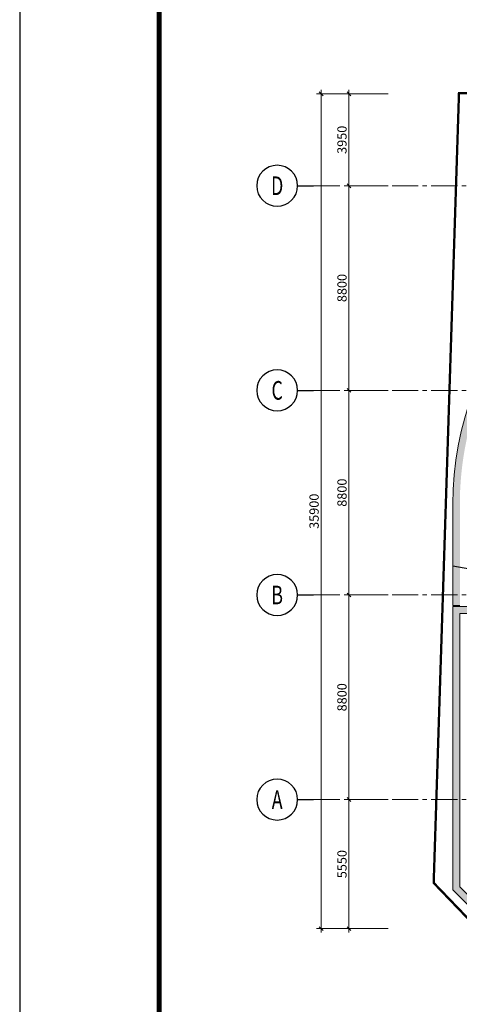
# Model space of a CAD drawing. Extents: x -1127102 to 754053, y -151292 to 387518.
# Drawn here: x -21219 to -2313, y 160230 to 202575 of the extents above; entities that cross this region are included whole.
import ezdxf
from ezdxf.enums import TextEntityAlignment as Align

# ---------------------------------------------------------------- set-up
doc = ezdxf.new("R2010")
doc.units = 0
doc.header["$LTSCALE"] = 500
doc.header["$MEASUREMENT"] = 0
doc.header["$PDMODE"] = 66
doc.linetypes.add('CENTER2', pattern=[1.125, 0.75, -0.125, 0.125, -0.125])
doc.linetypes.add('DASHED2', pattern=[0.375, 0.25, -0.125])
doc.layers.get('0').update_dxf_attribs({"color": 8, "linetype": 'CONTINUOUS'})
doc.layers.get('Defpoints').update_dxf_attribs({"linetype": 'CONTINUOUS'})
for name, color, linetype in [('3', 7, 'CONTINUOUS'), ('9-manh', 9, 'CONTINUOUS'), ('DIM', 7, 'CONTINUOUS'), ('dim100', 7, 'CONTINUOUS'), ('Layer11111', 253, 'CONTINUOUS'), ('TEXT-1', 9, 'CONTINUOUS'), ('TEXT-2', 8, 'CONTINUOUS'), ('TUONG', 4, 'CONTINUOUS')]:
    doc.layers.add(name, color=color, linetype=linetype)
doc.layers.add('8-noithat-VL', color=8, linetype='CONTINUOUS', lineweight=0)
doc.layers.add('truc', color=251, linetype='CENTER2', lineweight=9)
doc.styles.add('ROMAND', font='VHARIAL_0.TTF')
doc.styles.get("Standard").update_dxf_attribs({"font": 'vntimeh.shx', "width": 0.6})
doc.styles.add('Trincorp2', font='VHAVAN_0.TTF')
doc.dimstyles.new('@200', dxfattribs={"dimscale": 200, "dimtxt": 2, "dimasz": 0.6, "dimexe": 1, "dimexo": 0, "dimgap": 0.5, "dimtad": 1, "dimdec": 0, "dimdsep": 46, "dimtxsty": 'Standard', "dimblk": 'T1', "dimcen": 1, "dimdle": 1, "dimclrd": 1, "dimclre": 1, "dimclrt": 3, "dimadec": 0, "dimazin": 0, "dimtfac": 1, "dimtdec": 0, "dimtix": 1, "dimtmove": 2, "dimatfit": 3, "dimldrblk": 'T1', "dimfxl": 0, "dimtolj": 1, "dimtzin": 0, "dimlwd": -1, "dimlwe": -1, "dimarcsym": 0})

# ---------------------------------------------------------------- blocks, each defined once
blk = doc.blocks.new('trinity khung a2')
blk.add_lwpolyline([(0, 0), (594, 0), (594, 420), (0, 420)], close=True)
blk.add_lwpolyline([(0, 0), (594, 0), (594, 420), (0, 420)], close=True)
at = {"layer": 'TUONG', "const_width": 1.08}
blk.add_lwpolyline([(579, 405), (30, 405), (30, 15), (579, 15)], close=True, dxfattribs=at)
at = {"layer": '3', "color": 7, "style": 'Trincorp2'}
for tag, width, p, p2 in [('CHUTRITHIETKE', 3.711995, (538.4, 102.67), (555, 102.67)), ('THIETKE', 3.711995, (538.4, 90.07), (555, 90.07)), ('THEHIEN', 3.718604, (538.4, 77.47), (555.03, 77.47)), ('KIEM', 3.594806, (538.64, 64.76), (554.72, 64.76))]:
    blk.add_attdef(tag, text='', height=1.26, dxfattribs=dict(at, width=width)).set_placement(p, p2, align=Align.FIT)
at = {"layer": 'TEXT-1', "color": 7, "style": 'Trincorp2'}
for tag, height, width, p, p2 in [('TEN1CHUDAUTU', 2.52, 1.258, (539.71, 265.71), (576.01, 265.71)), ('TEN2CHUDAUTU', 2.52, 0.857279, (541.66, 260.74), (574.68, 260.74)), ('TENCONGTRINH1', 2.52, 1.138296, (540.64, 240.18), (575.39, 240.18)), ('TENCONGTRINH2', 2.52, 1.752802, (544.12, 234.92), (571.67, 234.92)), ('HANGMUCTHIETKE', 2.52, 1.104896, (542.89, 219.46), (572.5, 219.46)), ('DIADIEM2', 2.52, 0.59642, (543.58, 197.46), (572.65, 197.46)), ('DIADIEM3', 2.52, 0.612752, (543.36, 192.51), (572.41, 192.51)), ('TENBANVE', 4.2, 0.457369, (540.53, 40.95), (575.69, 40.95)), ('TENBANVE', 4.2, 0.457369, (540.53, 33.07), (575.69, 33.07))]:
    blk.add_attdef(tag, text='', height=height, dxfattribs=dict(at, width=width)).set_placement(p, p2, align=Align.FIT)
at = {"layer": 'TEXT-1', "color": 2, "style": 'Trincorp2', "width": 0.603951}
blk.add_attdef('KHBANVE', text='', height=5.88, dxfattribs=at).set_placement((554.64, 18.13), (576.54, 18.13), align=Align.FIT)
at = {"layer": 'TEXT-2', "color": 7, "style": 'Trincorp2'}
for tag, height, width, p, p2 in [('NGAYTHANG', 1.68, 2.107442, (557.71, 399.8), (575.24, 399.8)), ('TRUSO', 1.26, 1.299887, (539.21, 253.85), (576.62, 253.85))]:
    blk.add_attdef(tag, text='', height=height, dxfattribs=dict(at, width=width)).set_placement(p, p2, align=Align.FIT)
blk = doc.blocks.new('T1')
at = {"color": 1, "linetype": 'ByBlock'}
for p in [(-1.4, 0), (1.4, 0)]:
    blk.add_line(p, (0, 0), dxfattribs=at)
at = {"color": 2, "linetype": 'ByBlock'}
blk.add_line((0.7, 0.7), (-0.7, -0.7), dxfattribs=at)
blk = doc.blocks.new('*D551')
at = {"color": 1}
for p, q in [((30478, 330224), (28591, 330224)), ((28791, 330104), (28791, 326394)), ((30478, 326274), (28591, 326274))]:
    blk.add_line(p, q, dxfattribs=at)
at = {"layer": 'Defpoints', "color": 0}
for p in [(30478, 330224), (28791, 326274), (30478, 326274)]:
    blk.add_point(p, dxfattribs=at)
at = {"color": 1, "xscale": 120, "yscale": 120, "zscale": 120}
for p, rotation in [((28791, 330224), 90), ((28791, 326274), 270)]:
    blk.add_blockref('T1', p, dxfattribs=dict(at, rotation=rotation))
at = {"color": 3, "insert": (28491, 328249), "char_height": 400, "attachment_point": 5, "rotation": 90}
blk.add_mtext('\\A1;3950', dxfattribs=at)
blk = doc.blocks.new('*D552')
at = {"color": 1}
for p, q in [((30478, 326274), (28591, 326274)), ((28791, 326154), (28791, 317594)), ((30478, 317474), (28591, 317474))]:
    blk.add_line(p, q, dxfattribs=at)
at = {"layer": 'Defpoints', "color": 0}
for p in [(30478, 326274), (28791, 317474), (30478, 317474)]:
    blk.add_point(p, dxfattribs=at)
at = {"color": 1, "xscale": 120, "yscale": 120, "zscale": 120}
for p, rotation in [((28791, 326274), 90), ((28791, 317474), 270)]:
    blk.add_blockref('T1', p, dxfattribs=dict(at, rotation=rotation))
at = {"color": 3, "insert": (28491, 321874), "char_height": 400, "attachment_point": 5, "rotation": 90}
blk.add_mtext('\\A1;8800', dxfattribs=at)
blk = doc.blocks.new('*D553')
at = {"color": 1}
for p, q in [((30478, 317474), (28591, 317474)), ((28791, 317354), (28791, 308794)), ((30478, 308674), (28591, 308674))]:
    blk.add_line(p, q, dxfattribs=at)
at = {"layer": 'Defpoints', "color": 0}
for p in [(30478, 317474), (28791, 308674), (30478, 308674)]:
    blk.add_point(p, dxfattribs=at)
at = {"color": 1, "xscale": 120, "yscale": 120, "zscale": 120}
for p, rotation in [((28791, 317474), 90), ((28791, 308674), 270)]:
    blk.add_blockref('T1', p, dxfattribs=dict(at, rotation=rotation))
at = {"color": 3, "insert": (28491, 313074), "char_height": 400, "attachment_point": 5, "rotation": 90}
blk.add_mtext('\\A1;8800', dxfattribs=at)
blk = doc.blocks.new('*D554')
at = {"color": 1}
for p, q in [((30478, 308674), (28591, 308674)), ((28791, 308554), (28791, 299994)), ((30478, 299874), (28591, 299874))]:
    blk.add_line(p, q, dxfattribs=at)
at = {"layer": 'Defpoints', "color": 0}
for p in [(30478, 308674), (28791, 299874), (30478, 299874)]:
    blk.add_point(p, dxfattribs=at)
at = {"color": 1, "xscale": 120, "yscale": 120, "zscale": 120}
for p, rotation in [((28791, 308674), 90), ((28791, 299874), 270)]:
    blk.add_blockref('T1', p, dxfattribs=dict(at, rotation=rotation))
at = {"color": 3, "insert": (28491, 304274), "char_height": 400, "attachment_point": 5, "rotation": 90}
blk.add_mtext('\\A1;8800', dxfattribs=at)
blk = doc.blocks.new('*D555')
at = {"color": 1}
for p, q in [((30478, 299874), (28591, 299874)), ((28791, 299754), (28791, 294444)), ((30478, 294324), (28591, 294324))]:
    blk.add_line(p, q, dxfattribs=at)
at = {"layer": 'Defpoints', "color": 0}
for p in [(30478, 299874), (28791, 294324), (30478, 294324)]:
    blk.add_point(p, dxfattribs=at)
at = {"color": 1, "xscale": 120, "yscale": 120, "zscale": 120}
for p, rotation in [((28791, 299874), 90), ((28791, 294324), 270)]:
    blk.add_blockref('T1', p, dxfattribs=dict(at, rotation=rotation))
at = {"color": 3, "insert": (28491, 297099), "char_height": 400, "attachment_point": 5, "rotation": 90}
blk.add_mtext('\\A1;5550', dxfattribs=at)
blk = doc.blocks.new('*D556')
at = {"color": 1}
for p, q in [((30478, 330224), (27391, 330224)), ((27591, 294444), (27591, 330104)), ((30478, 294324), (27391, 294324))]:
    blk.add_line(p, q, dxfattribs=at)
at = {"layer": 'Defpoints', "color": 0}
for p in [(27591, 330224), (30478, 330224), (30478, 294324)]:
    blk.add_point(p, dxfattribs=at)
at = {"color": 1, "xscale": 120, "yscale": 120, "zscale": 120}
for p, rotation in [((27591, 330224), 90), ((27591, 294324), 270)]:
    blk.add_blockref('T1', p, dxfattribs=dict(at, rotation=rotation))
at = {"color": 3, "insert": (27291, 312274), "char_height": 400, "attachment_point": 5, "rotation": 90}
blk.add_mtext('\\A1;35900', dxfattribs=at)
blk = doc.blocks.new('trucdung')
at = {"layer": 'DIM'}
blk.add_line((0, -4.28), (0, 0), dxfattribs=at)
blk.add_circle((0, -9.78), 5.5, dxfattribs=at)
at = {"layer": 'dim100', "color": 2, "style": 'ROMAND', "width": 0.7}
blk.add_attdef('#', text='', height=5, dxfattribs=at).set_placement((0, -9.78), align=Align.MIDDLE_CENTER)
blk = doc.blocks.new('ham111')
at = {"layer": 'Layer11111'}
h = blk.add_hatch(color=256, dxfattribs=at)
h.paths.add_polyline_path([(45139.7, 325849.4), (45139.7, 326152.2, 0.2745497), (34165.9, 317473.6), (34487.7, 317473.6, -0.2714362)])
h.paths.add_polyline_path([(34487.7, 317473.6), (34165.9, 317473.6, 0.0916971), (33259.7, 312573.6), (33259.7, 309932.6), (33559.7, 309879.7), (33559.7, 312573.6, -0.0938628)])
h.paths.add_polyline_path([(33559.7, 309879.7), (33259.7, 309932.6), (33259.7, 308673.6), (33559.7, 308673.6)])
h.paths.add_polyline_path([(33559.7, 308673.6), (33259.7, 308673.6), (33259.7, 308223.6), (33559.7, 308223.6)])
blk.add_hatch(color=256, dxfattribs=at).paths.add_polyline_path([(41859.7, 308673.6), (41559.7, 308673.6), (41559.7, 308173.6), (33259.7, 308173.6), (33259.7, 295999.3), (34935.4, 294323.6), (41859.7, 294323.6), (41859.7, 294723.6), (41559.7, 294723.6), (41559.7, 294623.6), (35059.7, 294623.6), (33559.7, 296123.6), (33559.7, 307873.6), (41559.7, 307873.6), (41559.7, 297873.6), (41859.7, 297873.6)])
at = {"layer": '8-noithat-VL'}
for p, q in [((33559.7, 308223.6), (33259.7, 308223.6)), ((33559.7, 308173.6), (33259.7, 308173.6))]:
    blk.add_line(p, q, dxfattribs=at)
at = {"layer": '8-noithat-VL', "linetype": 'DASHED2', "ltscale": 5, "const_width": 100}
blk.add_lwpolyline([(33523.2, 330252.3), (32434.7, 296291.8), (35401.7, 293207.3), (106877.5, 292935.3), (109839.2, 295986.3), (110714, 330284.6), (33523.2, 330252.3)], dxfattribs=at)
at = {"layer": '8-noithat-VL'}
blk.add_lwpolyline([(33259.7, 308223.6), (33259.7, 312573.6, -0.3757054), (45139.7, 326152.2)], format="xyb", dxfattribs=at)
blk.add_lwpolyline([(41559.7, 294723.6), (41859.7, 294723.6), (41859.7, 294323.6), (34935.4, 294323.6), (33259.7, 295999.3), (33259.7, 308173.6), (41559.7, 308173.6), (41559.7, 309273.6), (41859.7, 309273.6), (41859.7, 297873.6), (41559.7, 297873.6), (41559.7, 307873.6), (33559.7, 307873.6), (33559.7, 296123.6), (35059.7, 294623.6), (41559.7, 294623.6), (41559.7, 294723.6)], dxfattribs=at)
at = {"layer": '9-manh'}
blk.add_lwpolyline([(33259.7, 309932.6), (37507.8, 309183.6), (37534.1, 309332.7), (37630.7, 309008.1), (37657, 309157.3), (41559.7, 308469.1)], dxfattribs=at)
at = {"layer": 'truc', "ltscale": 3}
for p, q in [((27269.2, 326273.6), (115088.3, 326273.6)), ((27269.2, 317473.6), (115088.3, 317473.6)), ((27269.2, 308673.6), (115088.3, 308673.6)), ((27269.2, 299873.6), (115088.3, 299873.6))]:
    blk.add_line(p, q, dxfattribs=at)
ref = blk.add_blockref('trucdung', (27269.2, 326273.6), dxfattribs=dict(xscale=-160, yscale=160, zscale=160, rotation=270))
ref.add_attrib('#', 'D', dxfattribs={"layer": 'dim100', "color": 2, "height": 800, "style": 'ROMAND', "width": 0.7}).set_placement((25704, 326273.6), align=Align.MIDDLE_CENTER)
ref = blk.add_blockref('trucdung', (27269.2, 317473.6), dxfattribs=dict(xscale=-160, yscale=160, zscale=160, rotation=270))
ref.add_attrib('#', 'C', dxfattribs={"layer": 'dim100', "color": 2, "height": 800, "style": 'ROMAND', "width": 0.7}).set_placement((25704, 317473.6), align=Align.MIDDLE_CENTER)
ref = blk.add_blockref('trucdung', (27269.2, 308673.6), dxfattribs=dict(xscale=-160, yscale=160, zscale=160, rotation=270))
ref.add_attrib('#', 'B', dxfattribs={"layer": 'dim100', "color": 2, "height": 800, "style": 'ROMAND', "width": 0.7}).set_placement((25704, 308673.6), align=Align.MIDDLE_CENTER)
ref = blk.add_blockref('trucdung', (27269.2, 299873.6), dxfattribs=dict(xscale=-160, yscale=160, zscale=160, rotation=270))
ref.add_attrib('#', 'A', dxfattribs={"layer": 'dim100', "color": 2, "height": 800, "style": 'ROMAND', "width": 0.7}).set_placement((25704, 299873.6), align=Align.MIDDLE_CENTER)
for base, p1, p2, picture, middle in [((27591.1, 330223.6), (30477.7, 294323.6), (30477.7, 330223.6), '*D556', (27291.1, 312273.6)), ((28791.1, 326273.6), (30477.7, 330223.6), (30477.7, 326273.6), '*D551', (28491.1, 328248.6)), ((28791.1, 317473.6), (30477.7, 326273.6), (30477.7, 317473.6), '*D552', (28491.1, 321873.6)), ((28791.1, 308673.6), (30477.7, 317473.6), (30477.7, 308673.6), '*D553', (28491.1, 313073.6)), ((28791.1, 299873.6), (30477.7, 308673.6), (30477.7, 299873.6), '*D554', (28491.1, 304273.6)), ((28791.1, 294323.6), (30477.7, 299873.6), (30477.7, 294323.6), '*D555', (28491.1, 297098.6))]:
    dim = blk.add_linear_dim(base=base, p1=p1, p2=p2, angle=90, dimstyle='@200')
    dim.commit()
    dim.dimension.update_dxf_attribs({"geometry": picture, "text_midpoint": middle})

msp = doc.modelspace()

# ---------------------------------------------------------------- block references
at = {"xscale": 200, "yscale": 200, "zscale": 200}
msp.add_blockref('trinity khung a2', (-21219.1, 135517.9), dxfattribs=at)
at = {"layer": '8-noithat-VL'}
msp.add_blockref('ham111', (-35849.7, -130839.9), dxfattribs=at)

doc.saveas('drawing.dxf')
